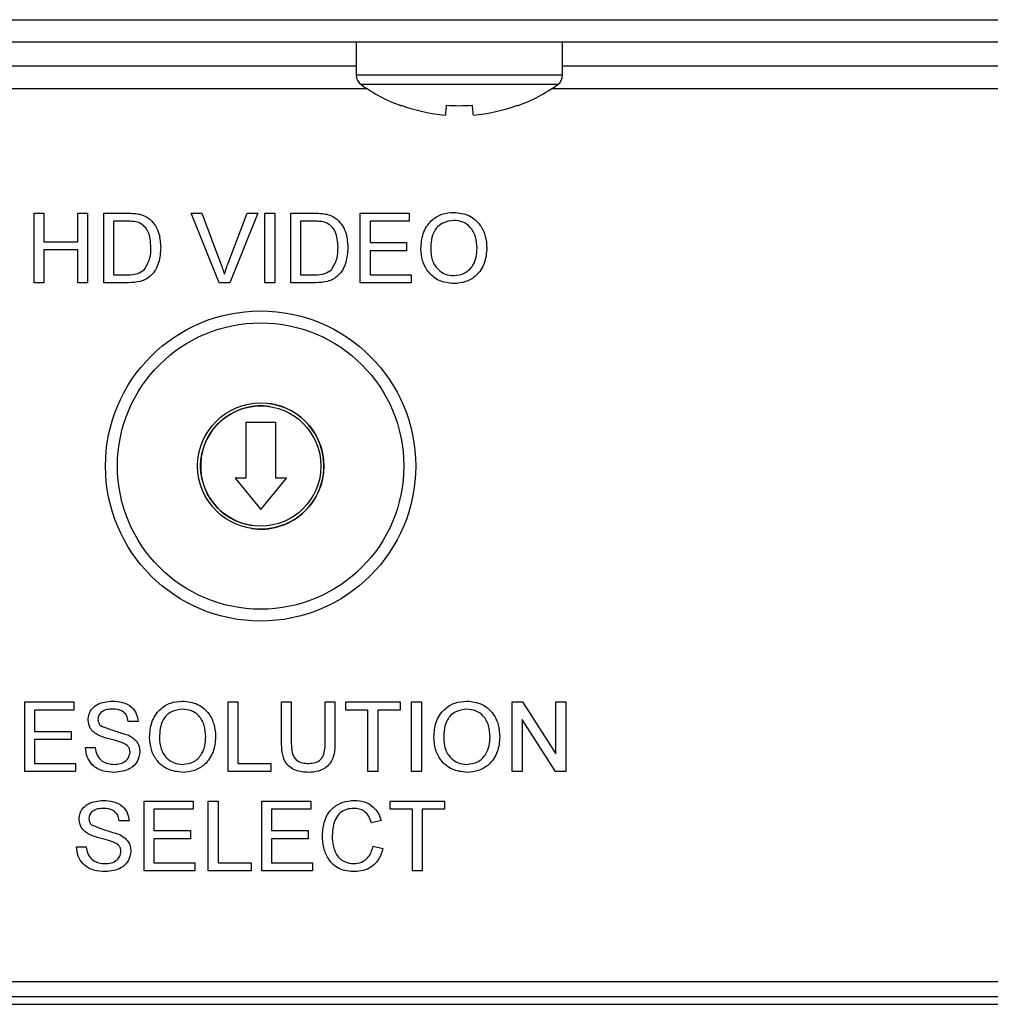
# Model space of a CAD drawing. Units: inches. Extents: x 0 to 22, y 0 to 17.
# Drawn here: x 19.5 to 20.1, y 6.9 to 7.6 of the extents above; entities that cross this region are included whole.
import ezdxf

# ---------------------------------------------------------------- set-up
doc = ezdxf.new("R2010")
doc.units = ezdxf.units.IN
doc.header["$MEASUREMENT"] = 0

msp = doc.modelspace()

# ---------------------------------------------------------------- linework, layer by layer
at = {"color": 7, "linetype": 'Continuous', "lineweight": 25}
for p, q in [((17.98306, 7.55789), (20.41737, 7.55789)), ((20.41066, 7.54322), (17.98976, 7.54322)), ((19.69521, 7.54322), (19.69521, 7.52152)), ((19.83021, 7.52152), (19.83021, 7.54322)), ((19.70249, 7.51259), (19.2628, 7.51259)), ((20.44381, 7.51259), (19.82294, 7.51259)), ((19.48437, 7.43116), (19.49078, 7.43116)), ((19.48437, 7.38566), (19.48437, 7.43116)), ((19.49078, 7.43116), (19.49078, 7.41249)), ((19.51295, 7.43116), (19.51937, 7.43116)), ((19.51295, 7.41249), (19.51295, 7.43116)), ((19.51937, 7.43116), (19.51937, 7.38566)), ((19.52987, 7.43116), (19.54543, 7.43116)), ((19.52987, 7.38566), (19.52987, 7.43116)), ((19.58708, 7.43116), (19.59404, 7.43116)), ((19.60543, 7.38566), (19.58708, 7.43116)), ((19.59404, 7.43116), (19.60641, 7.39855)), ((19.61138, 7.39855), (19.62379, 7.43116)), ((19.63074, 7.43116), (19.61238, 7.38566)), ((19.62379, 7.43116), (19.63074, 7.43116)), ((19.63545, 7.43116), (19.64187, 7.43116)), ((19.63545, 7.38566), (19.63545, 7.43116)), ((19.64187, 7.43116), (19.64187, 7.38566)), ((19.65237, 7.43116), (19.66793, 7.43116)), ((19.65237, 7.38566), (19.65237, 7.43116)), ((19.69787, 7.43116), (19.72996, 7.43116)), ((19.69787, 7.38566), (19.69787, 7.43116)), ((19.72996, 7.43116), (19.72996, 7.42591)), ((19.54551, 7.42591), (19.53628, 7.42591)), ((19.53628, 7.42591), (19.53628, 7.39091)), ((19.66801, 7.42591), (19.65879, 7.42591)), ((19.65879, 7.42591), (19.65879, 7.39091)), ((19.70429, 7.42591), (19.70429, 7.41191)), ((19.72996, 7.42591), (19.70429, 7.42591)), ((19.49078, 7.41249), (19.51295, 7.41249)), ((19.70429, 7.41191), (19.72821, 7.41191)), ((19.72821, 7.41191), (19.72821, 7.40666)), ((19.49078, 7.40724), (19.49078, 7.38566)), ((19.51295, 7.40724), (19.49078, 7.40724)), ((19.51295, 7.38566), (19.51295, 7.40724)), ((19.70429, 7.40666), (19.70429, 7.39091)), ((19.72821, 7.40666), (19.70429, 7.40666)), ((19.53628, 7.39091), (19.54566, 7.39091)), ((19.65879, 7.39091), (19.66817, 7.39091)), ((19.70429, 7.39091), (19.73112, 7.39091)), ((19.73112, 7.39091), (19.73112, 7.38566)), ((19.49078, 7.38566), (19.48437, 7.38566)), ((19.51937, 7.38566), (19.51295, 7.38566)), ((19.54616, 7.38566), (19.52987, 7.38566)), ((19.61238, 7.38566), (19.60543, 7.38566)), ((19.64187, 7.38566), (19.63545, 7.38566)), ((19.66867, 7.38566), (19.65237, 7.38566)), ((19.73112, 7.38566), (19.69787, 7.38566)), ((19.64256, 7.2942), (19.62287, 7.2942)), ((19.62287, 7.2942), (19.62287, 7.25778)), ((19.64256, 7.25778), (19.64256, 7.2942)), ((19.62287, 7.25778), (19.61598, 7.25778)), ((19.61598, 7.25778), (19.63271, 7.23711)), ((19.63271, 7.23711), (19.64945, 7.25778)), ((19.64945, 7.25778), (19.64256, 7.25778)), ((19.47828, 7.11116), (19.51036, 7.11116)), ((19.47828, 7.06566), (19.47828, 7.11116)), ((19.51036, 7.11116), (19.51036, 7.10591)), ((19.61128, 7.11116), (19.6177, 7.11116)), ((19.61128, 7.06566), (19.61128, 7.11116)), ((19.6177, 7.11116), (19.6177, 7.07091)), ((19.64628, 7.11116), (19.6527, 7.11116)), ((19.64628, 7.08498), (19.64628, 7.11116)), ((19.6527, 7.11116), (19.6527, 7.08528)), ((19.67487, 7.11116), (19.68128, 7.11116)), ((19.67487, 7.08528), (19.67487, 7.11116)), ((19.68128, 7.11116), (19.68128, 7.08498)), ((19.68829, 7.11116), (19.72387, 7.11116)), ((19.68829, 7.10591), (19.68829, 7.11116)), ((19.72387, 7.11116), (19.72387, 7.10591)), ((19.73145, 7.11116), (19.73787, 7.11116)), ((19.73145, 7.06566), (19.73145, 7.11116)), ((19.73787, 7.11116), (19.73787, 7.06566)), ((19.79737, 7.11116), (19.80415, 7.11116)), ((19.79737, 7.06566), (19.79737, 7.11116)), ((19.80415, 7.11116), (19.82596, 7.07721)), ((19.82596, 7.11116), (19.83237, 7.11116)), ((19.82596, 7.07721), (19.82596, 7.11116)), ((19.83237, 7.11116), (19.83237, 7.06566)), ((19.48469, 7.10591), (19.48469, 7.09191)), ((19.51036, 7.10591), (19.48469, 7.10591)), ((19.70287, 7.10591), (19.68829, 7.10591)), ((19.70287, 7.06566), (19.70287, 7.10591)), ((19.70929, 7.10591), (19.70929, 7.06566)), ((19.72387, 7.10591), (19.70929, 7.10591)), ((19.55236, 7.09832), (19.54595, 7.09832)), ((19.80379, 7.09961), (19.80379, 7.06566)), ((19.82559, 7.06566), (19.80379, 7.09961)), ((19.48469, 7.09191), (19.50861, 7.09191)), ((19.50861, 7.09191), (19.50861, 7.08666)), ((19.48469, 7.08666), (19.48469, 7.07091)), ((19.50861, 7.08666), (19.48469, 7.08666)), ((19.51795, 7.08141), (19.52436, 7.08141)), ((19.51153, 7.06566), (19.47828, 7.06566)), ((19.48469, 7.07091), (19.51153, 7.07091)), ((19.51153, 7.07091), (19.51153, 7.06566)), ((19.63928, 7.06566), (19.61128, 7.06566)), ((19.6177, 7.07091), (19.63928, 7.07091)), ((19.63928, 7.07091), (19.63928, 7.06566)), ((19.70929, 7.06566), (19.70287, 7.06566)), ((19.73787, 7.06566), (19.73145, 7.06566)), ((19.80379, 7.06566), (19.79737, 7.06566)), ((19.83237, 7.06566), (19.82559, 7.06566)), ((19.55637, 7.04616), (19.58845, 7.04616)), ((19.55637, 7.00066), (19.55637, 7.04616)), ((19.56278, 7.04091), (19.56278, 7.02691)), ((19.58845, 7.04091), (19.56278, 7.04091)), ((19.58845, 7.04616), (19.58845, 7.04091)), ((19.59837, 7.04616), (19.60479, 7.04616)), ((19.59837, 7.00066), (19.59837, 7.04616)), ((19.60479, 7.04616), (19.60479, 7.00591)), ((19.63337, 7.04616), (19.66545, 7.04616)), ((19.63337, 7.00066), (19.63337, 7.04616)), ((19.63979, 7.04091), (19.63979, 7.02691)), ((19.66545, 7.04091), (19.63979, 7.04091)), ((19.66545, 7.04616), (19.66545, 7.04091)), ((19.71737, 7.04616), (19.75296, 7.04616)), ((19.71737, 7.04091), (19.71737, 7.04616)), ((19.73196, 7.04091), (19.71737, 7.04091)), ((19.73196, 7.00066), (19.73196, 7.04091)), ((19.73837, 7.04091), (19.73837, 7.00066)), ((19.75296, 7.04091), (19.73837, 7.04091)), ((19.75296, 7.04616), (19.75296, 7.04091)), ((19.71154, 7.03352), (19.70512, 7.03214)), ((19.54645, 7.03332), (19.54003, 7.03332)), ((19.56278, 7.02691), (19.5867, 7.02691)), ((19.56278, 7.02166), (19.56278, 7.00591)), ((19.5867, 7.02166), (19.56278, 7.02166)), ((19.5867, 7.02691), (19.5867, 7.02166)), ((19.63979, 7.02691), (19.6637, 7.02691)), ((19.63979, 7.02166), (19.63979, 7.00591)), ((19.6637, 7.02166), (19.63979, 7.02166)), ((19.6637, 7.02691), (19.6637, 7.02166)), ((19.51203, 7.01641), (19.51845, 7.01641)), ((19.70629, 7.01672), (19.71271, 7.01522)), ((19.56278, 7.00591), (19.58962, 7.00591)), ((19.58962, 7.00591), (19.58962, 7.00066)), ((19.60479, 7.00591), (19.62637, 7.00591)), ((19.62637, 7.00591), (19.62637, 7.00066)), ((19.63979, 7.00591), (19.66662, 7.00591)), ((19.66662, 7.00591), (19.66662, 7.00066)), ((19.58962, 7.00066), (19.55637, 7.00066)), ((19.62637, 7.00066), (19.59837, 7.00066)), ((19.66662, 7.00066), (19.63337, 7.00066)), ((19.73837, 7.00066), (19.73196, 7.00066)), ((17.88521, 6.92822), (20.51521, 6.92822)), ((17.87521, 6.91822), (20.52521, 6.91822)), ((18.20021, 6.91322), (20.20021, 6.91322))]:
    msp.add_line(p, q, dxfattribs=at)
at = {"color": 8, "linetype": 'Continuous', "lineweight": 25}
for p, q in [((18.70521, 7.52759), (19.69521, 7.52759)), ((19.83021, 7.52759), (20.4444, 7.52759)), ((19.83021, 7.52152), (19.69521, 7.52152)), ((19.82709, 7.51543), (19.69834, 7.51543))]:
    msp.add_line(p, q, dxfattribs=at)
at = {"color": 7, "linetype": 'Continuous', "lineweight": 25, "flags": 128}
for points in [[(19.72436, 7.50159), (19.72437, 7.50161), (19.72441, 7.50166), (19.72448, 7.50175), (19.72458, 7.50187)], [(19.75415, 7.50187), (19.75404, 7.50065), (19.75393, 7.49954), (19.75383, 7.49856), (19.75375, 7.4977), (19.75368, 7.49696), (19.75362, 7.49634), (19.75357, 7.49585), (19.75354, 7.49548)], [(19.77189, 7.49548), (19.77185, 7.49585), (19.77181, 7.49634), (19.77175, 7.49696), (19.77168, 7.4977), (19.77159, 7.49856), (19.7715, 7.49954), (19.77139, 7.50065), (19.77127, 7.50187)], [(19.80085, 7.50187), (19.80095, 7.50175), (19.80102, 7.50166), (19.80106, 7.50161), (19.80107, 7.50159)]]:
    msp.add_lwpolyline(points, dxfattribs=at)
at = {"color": 7, "linetype": 'Continuous', "lineweight": 25}
for centre, radius in [((19.63262, 7.26566), 0.10156), ((19.63262, 7.26566), 0.09375), ((19.63271, 7.26566), 0.04134), ((19.63271, 7.26566), 0.03937)]:
    msp.add_circle(centre, radius, dxfattribs=at)
for centre, radius, start, end in [((19.70271, 7.52152), 0.0075, 180, 234.3318), ((19.82271, 7.52152), 0.0075, 305.6682, 0), ((19.76271, 7.60512), 0.1104, 234.3318, 249.66885), ((19.76271, 7.60512), 0.1104, 290.33115, 305.6682), ((19.7627, 7.60593), 0.11083, 249.87862, 265.25534), ((19.76271, 7.63647), 0.13488, 266.36081, 273.63919), ((19.76272, 7.60593), 0.11083, 274.74466, 290.12141), ((19.63271, 7.26566), 0.03937, 81.56845, 261.56845), ((19.63271, 7.26566), 0.04134, 0.00003, 81.56845), ((19.63271, 7.26566), 0.04134, 261.56845, 0.00003)]:
    msp.add_arc(centre, radius, start, end, dxfattribs=at)
for points, knots in [([(19.54543, 7.43116), (19.54694, 7.43115), (19.54964, 7.43114), (19.5523, 7.4307), (19.55347, 7.4305)], [0, 0, 0, 0, 0.5601757, 1, 1, 1, 1]), ([(19.55347, 7.4305), (19.55481, 7.43012), (19.55722, 7.42943), (19.55921, 7.42791), (19.56008, 7.42725)], [0, 0, 0, 0, 0.559849, 1, 1, 1, 1]), ([(19.56008, 7.42725), (19.56142, 7.42586), (19.5641, 7.42309), (19.56669, 7.4166), (19.56701, 7.41167), (19.5672, 7.40865)], [0, 0, 0, 0, 0.27977, 0.559929, 1, 1, 1, 1]), ([(19.66793, 7.43116), (19.66944, 7.43115), (19.67214, 7.43114), (19.6748, 7.4307), (19.67597, 7.4305)], [0, 0, 0, 0, 0.560171, 1, 1, 1, 1]), ([(19.67597, 7.4305), (19.67732, 7.43012), (19.67973, 7.42943), (19.68171, 7.42791), (19.68259, 7.42725)], [0, 0, 0, 0, 0.559847, 1, 1, 1, 1]), ([(19.68259, 7.42725), (19.68393, 7.42586), (19.6866, 7.42309), (19.6892, 7.4166), (19.68951, 7.41167), (19.68971, 7.40865)], [0, 0, 0, 0, 0.27977, 0.559929, 1, 1, 1, 1]), ([(19.73754, 7.40781), (19.73777, 7.41122), (19.73821, 7.41803), (19.74353, 7.4263), (19.75112, 7.43109), (19.75647, 7.43152), (19.75915, 7.43174)], [0, 0, 0, 0, 0.28057, 0.559575, 0.779561, 1, 1, 1, 1]), ([(19.75915, 7.43174), (19.7625, 7.43135), (19.76919, 7.43056), (19.77656, 7.42413), (19.78018, 7.41621), (19.78053, 7.41096), (19.78071, 7.40833)], [0, 0, 0, 0, 0.279564, 0.558584, 0.779087, 1, 1, 1, 1]), ([(19.55303, 7.42497), (19.55165, 7.42531), (19.54917, 7.42591), (19.54663, 7.42591), (19.54551, 7.42591)], [0, 0, 0, 0, 0.559255, 1, 1, 1, 1]), ([(19.56079, 7.40875), (19.56058, 7.41236), (19.5603, 7.4174), (19.55666, 7.42283), (19.55424, 7.42426), (19.55303, 7.42497)], [0, 0, 0, 0, 0.5591499, 0.7800403, 1, 1, 1, 1]), ([(19.67553, 7.42497), (19.67415, 7.42531), (19.67168, 7.42591), (19.66913, 7.42591), (19.66801, 7.42591)], [0, 0, 0, 0, 0.559255, 1, 1, 1, 1]), ([(19.68329, 7.40875), (19.68309, 7.41236), (19.6828, 7.4174), (19.67917, 7.42283), (19.67674, 7.42426), (19.67553, 7.42497)], [0, 0, 0, 0, 0.5591499, 0.7800403, 1, 1, 1, 1]), ([(19.75919, 7.42649), (19.75663, 7.42615), (19.75153, 7.42546), (19.74452, 7.41859), (19.74417, 7.41185), (19.74396, 7.40773)], [0, 0, 0, 0, 0.280127, 0.559653, 1, 1, 1, 1]), ([(19.77429, 7.40838), (19.77414, 7.41086), (19.77383, 7.41581), (19.77042, 7.42208), (19.76504, 7.42588), (19.76114, 7.42629), (19.75919, 7.42649)], [0, 0, 0, 0, 0.280796, 0.560068, 0.779984, 1, 1, 1, 1]), ([(19.5672, 7.40865), (19.56697, 7.40533), (19.56652, 7.39871), (19.56188, 7.39015), (19.55402, 7.38598), (19.54879, 7.38577), (19.54616, 7.38566)], [0, 0, 0, 0, 0.28084, 0.5599512, 0.7790685, 1, 1, 1, 1]), ([(19.55641, 7.39412), (19.55793, 7.39665), (19.56066, 7.40117), (19.56075, 7.40643), (19.56079, 7.40875)], [0, 0, 0, 0, 0.557452, 1, 1, 1, 1]), ([(19.68971, 7.40865), (19.68948, 7.40533), (19.68902, 7.39871), (19.68439, 7.39015), (19.67653, 7.38598), (19.6713, 7.38577), (19.66867, 7.38566)], [0, 0, 0, 0, 0.28084, 0.559952, 0.779068, 1, 1, 1, 1]), ([(19.67891, 7.39412), (19.68044, 7.39665), (19.68317, 7.40117), (19.68325, 7.40643), (19.68329, 7.40875)], [0, 0, 0, 0, 0.557452, 1, 1, 1, 1]), ([(19.75913, 7.38507), (19.75584, 7.38545), (19.74927, 7.3862), (19.74199, 7.39242), (19.73822, 7.40009), (19.73777, 7.40523), (19.73754, 7.40781)], [0, 0, 0, 0, 0.2796, 0.558765, 0.77931, 1, 1, 1, 1]), ([(19.74396, 7.40773), (19.74411, 7.4053), (19.74442, 7.40044), (19.74809, 7.3945), (19.75337, 7.39087), (19.75719, 7.39051), (19.7591, 7.39032)], [0, 0, 0, 0, 0.280657, 0.559885, 0.779849, 1, 1, 1, 1]), ([(19.7591, 7.39032), (19.76159, 7.39064), (19.76658, 7.39128), (19.77176, 7.39649), (19.77402, 7.40252), (19.7742, 7.40643), (19.77429, 7.40838)], [0, 0, 0, 0, 0.2791, 0.558193, 0.778806, 1, 1, 1, 1]), ([(19.78071, 7.40833), (19.78042, 7.405), (19.77985, 7.39834), (19.77455, 7.39026), (19.76697, 7.38583), (19.76174, 7.38533), (19.75913, 7.38507)], [0, 0, 0, 0, 0.280353, 0.559503, 0.779635, 1, 1, 1, 1]), ([(19.60641, 7.39855), (19.60692, 7.39719), (19.60783, 7.39476), (19.60858, 7.39229), (19.60891, 7.3912)], [0, 0, 0, 0, 0.559999, 1, 1, 1, 1]), ([(19.60891, 7.3912), (19.60933, 7.39258), (19.61008, 7.39506), (19.61098, 7.39748), (19.61138, 7.39855)], [0, 0, 0, 0, 0.559972, 1, 1, 1, 1]), ([(19.54566, 7.39091), (19.54787, 7.39091), (19.55181, 7.39091), (19.55501, 7.39315), (19.55641, 7.39412)], [0, 0, 0, 0, 0.561861, 1, 1, 1, 1]), ([(19.66817, 7.39091), (19.67038, 7.39091), (19.67431, 7.39091), (19.67751, 7.39315), (19.67891, 7.39412)], [0, 0, 0, 0, 0.561861, 1, 1, 1, 1]), ([(19.5197, 7.09928), (19.51985, 7.10068), (19.52015, 7.10349), (19.52242, 7.10717), (19.52735, 7.11096), (19.53214, 7.11142), (19.53549, 7.11174)], [0, 0, 0, 0, 0.187029, 0.374124, 0.561141, 1, 1, 1, 1]), ([(19.53549, 7.11174), (19.53775, 7.1116), (19.54225, 7.11132), (19.54807, 7.10846), (19.55163, 7.10362), (19.55212, 7.10009), (19.55236, 7.09832)], [0, 0, 0, 0, 0.280797, 0.560151, 0.779877, 1, 1, 1, 1]), ([(19.55995, 7.08781), (19.56017, 7.09122), (19.56062, 7.09803), (19.56593, 7.1063), (19.57352, 7.11109), (19.57888, 7.11152), (19.58156, 7.11174)], [0, 0, 0, 0, 0.2805703, 0.5595745, 0.7795607, 1, 1, 1, 1]), ([(19.58156, 7.11174), (19.58491, 7.11135), (19.5916, 7.11056), (19.59897, 7.10413), (19.60258, 7.09621), (19.60294, 7.09096), (19.60312, 7.08833)], [0, 0, 0, 0, 0.2795646, 0.5585843, 0.779087, 1, 1, 1, 1]), ([(19.74604, 7.08781), (19.74626, 7.09122), (19.74671, 7.09803), (19.75202, 7.1063), (19.75962, 7.11109), (19.76497, 7.11152), (19.76765, 7.11174)], [0, 0, 0, 0, 0.2805703, 0.5595745, 0.7795607, 1, 1, 1, 1]), ([(19.76765, 7.11174), (19.771, 7.11135), (19.77769, 7.11056), (19.78506, 7.10413), (19.78867, 7.09621), (19.78903, 7.09096), (19.78921, 7.08833)], [0, 0, 0, 0, 0.2795645, 0.5585841, 0.7790872, 1, 1, 1, 1]), ([(19.53575, 7.10649), (19.53451, 7.10645), (19.53204, 7.10636), (19.52875, 7.10508), (19.52651, 7.10262), (19.52625, 7.10067), (19.52611, 7.0997)], [0, 0, 0, 0, 0.281291, 0.560821, 0.780681, 1, 1, 1, 1]), ([(19.54595, 7.09832), (19.5457, 7.09968), (19.54521, 7.1024), (19.54154, 7.10612), (19.53795, 7.10635), (19.53575, 7.10649)], [0, 0, 0, 0, 0.2810973, 0.5602871, 1, 1, 1, 1]), ([(19.5816, 7.10649), (19.57904, 7.10615), (19.57393, 7.10546), (19.56693, 7.09859), (19.56658, 7.09185), (19.56636, 7.08773)], [0, 0, 0, 0, 0.280127, 0.559653, 1, 1, 1, 1]), ([(19.5967, 7.08838), (19.59654, 7.09086), (19.59623, 7.09581), (19.59283, 7.10208), (19.58744, 7.10588), (19.58354, 7.10629), (19.5816, 7.10649)], [0, 0, 0, 0, 0.280797, 0.560068, 0.779984, 1, 1, 1, 1]), ([(19.76769, 7.10649), (19.76513, 7.10615), (19.76003, 7.10546), (19.75302, 7.09859), (19.75267, 7.09185), (19.75245, 7.08773)], [0, 0, 0, 0, 0.280127, 0.559653, 1, 1, 1, 1]), ([(19.78279, 7.08838), (19.78263, 7.09086), (19.78232, 7.09581), (19.77892, 7.10208), (19.77353, 7.10588), (19.76963, 7.10629), (19.76769, 7.10649)], [0, 0, 0, 0, 0.280797, 0.560068, 0.779984, 1, 1, 1, 1]), ([(19.52641, 7.08945), (19.52539, 7.09003), (19.52335, 7.09119), (19.52042, 7.09438), (19.51997, 7.09743), (19.5197, 7.09928)], [0, 0, 0, 0, 0.281446, 0.562273, 1, 1, 1, 1]), ([(19.52611, 7.0997), (19.52619, 7.09885), (19.52633, 7.09734), (19.52731, 7.09619), (19.52774, 7.09568)], [0, 0, 0, 0, 0.559617, 1, 1, 1, 1]), ([(19.52774, 7.09568), (19.53104, 7.09443), (19.53693, 7.09219), (19.54297, 7.09038), (19.54564, 7.08957)], [0, 0, 0, 0, 0.5583823, 1, 1, 1, 1]), ([(19.54226, 7.08441), (19.54047, 7.08498), (19.53751, 7.08593), (19.53331, 7.08699), (19.52978, 7.088), (19.52754, 7.08897), (19.52641, 7.08945)], [0, 0, 0, 0, 0.339941, 0.560026, 0.780084, 1, 1, 1, 1]), ([(19.54564, 7.08957), (19.54684, 7.08896), (19.54925, 7.08774), (19.55186, 7.08495), (19.55331, 7.08175), (19.55346, 7.07963), (19.55353, 7.07857)], [0, 0, 0, 0, 0.28037, 0.559908, 0.779858, 1, 1, 1, 1]), ([(19.58153, 7.06507), (19.57824, 7.06545), (19.57167, 7.0662), (19.5644, 7.07242), (19.56062, 7.08009), (19.56017, 7.08523), (19.55995, 7.08781)], [0, 0, 0, 0, 0.2796, 0.558765, 0.77931, 1, 1, 1, 1]), ([(19.56636, 7.08773), (19.56652, 7.0853), (19.56683, 7.08044), (19.5705, 7.0745), (19.57578, 7.07087), (19.57959, 7.07051), (19.5815, 7.07032)], [0, 0, 0, 0, 0.280657, 0.559885, 0.779849, 1, 1, 1, 1]), ([(19.5815, 7.07032), (19.584, 7.07064), (19.58899, 7.07128), (19.59416, 7.07649), (19.59643, 7.08252), (19.59661, 7.08643), (19.5967, 7.08838)], [0, 0, 0, 0, 0.279101, 0.558192, 0.778806, 1, 1, 1, 1]), ([(19.60312, 7.08833), (19.60283, 7.085), (19.60225, 7.07834), (19.59695, 7.07026), (19.58937, 7.06583), (19.58415, 7.06533), (19.58153, 7.06507)], [0, 0, 0, 0, 0.280353, 0.559502, 0.779635, 1, 1, 1, 1]), ([(19.6527, 7.08528), (19.65272, 7.08336), (19.65275, 7.07953), (19.65444, 7.07413), (19.65883, 7.07123), (19.66187, 7.07102), (19.66339, 7.07091)], [0, 0, 0, 0, 0.281787, 0.560122, 0.779387, 1, 1, 1, 1]), ([(19.66339, 7.07091), (19.66473, 7.07097), (19.66739, 7.07108), (19.67131, 7.07249), (19.67485, 7.07745), (19.67486, 7.08205), (19.67487, 7.08528)], [0, 0, 0, 0, 0.187563, 0.374239, 0.55972, 1, 1, 1, 1]), ([(19.76762, 7.06507), (19.76433, 7.06545), (19.75776, 7.0662), (19.75049, 7.07242), (19.74671, 7.08009), (19.74626, 7.08523), (19.74604, 7.08781)], [0, 0, 0, 0, 0.2796, 0.558765, 0.77931, 1, 1, 1, 1]), ([(19.75245, 7.08773), (19.75261, 7.0853), (19.75292, 7.08044), (19.75659, 7.0745), (19.76187, 7.07087), (19.76568, 7.07051), (19.76759, 7.07032)], [0, 0, 0, 0, 0.280657, 0.559885, 0.779849, 1, 1, 1, 1]), ([(19.76759, 7.07032), (19.77009, 7.07064), (19.77508, 7.07128), (19.78025, 7.07649), (19.78252, 7.08252), (19.7827, 7.08643), (19.78279, 7.08838)], [0, 0, 0, 0, 0.279101, 0.558192, 0.778806, 1, 1, 1, 1]), ([(19.78921, 7.08833), (19.78892, 7.085), (19.78834, 7.07834), (19.78304, 7.07026), (19.77546, 7.06583), (19.77024, 7.06533), (19.76762, 7.06507)], [0, 0, 0, 0, 0.280353, 0.559502, 0.779635, 1, 1, 1, 1]), ([(19.537, 7.06507), (19.53435, 7.06521), (19.52906, 7.06548), (19.52241, 7.06929), (19.51866, 7.07519), (19.51818, 7.07933), (19.51795, 7.08141)], [0, 0, 0, 0, 0.2808133, 0.5595627, 0.7796201, 1, 1, 1, 1]), ([(19.52436, 7.08141), (19.52462, 7.07967), (19.52514, 7.07622), (19.52851, 7.07243), (19.53264, 7.07061), (19.53536, 7.07042), (19.53672, 7.07032)], [0, 0, 0, 0, 0.280632, 0.558675, 0.779198, 1, 1, 1, 1]), ([(19.55353, 7.07857), (19.55317, 7.07636), (19.55244, 7.07192), (19.54627, 7.06614), (19.54052, 7.06548), (19.537, 7.06507)], [0, 0, 0, 0, 0.279942, 0.560079, 1, 1, 1, 1]), ([(19.54711, 7.07826), (19.54704, 7.07905), (19.54689, 7.08062), (19.54523, 7.08301), (19.54339, 7.08388), (19.54226, 7.08441)], [0, 0, 0, 0, 0.280088, 0.559971, 1, 1, 1, 1]), ([(19.66389, 7.06507), (19.661, 7.06523), (19.65524, 7.06555), (19.64844, 7.07093), (19.6465, 7.07823), (19.64636, 7.08273), (19.64628, 7.08498)], [0, 0, 0, 0, 0.280729, 0.557904, 0.778403, 1, 1, 1, 1]), ([(19.68128, 7.08498), (19.68124, 7.08212), (19.68114, 7.07645), (19.67733, 7.069), (19.67061, 7.06543), (19.66614, 7.06519), (19.66389, 7.06507)], [0, 0, 0, 0, 0.281627, 0.559159, 0.778983, 1, 1, 1, 1]), ([(19.53672, 7.07032), (19.53809, 7.07041), (19.54081, 7.07058), (19.54433, 7.07225), (19.54665, 7.07506), (19.54696, 7.07719), (19.54711, 7.07826)], [0, 0, 0, 0, 0.2809159, 0.5608135, 0.7805016, 1, 1, 1, 1]), ([(19.51378, 7.03428), (19.51393, 7.03568), (19.51424, 7.03849), (19.51651, 7.04217), (19.52144, 7.04596), (19.52622, 7.04642), (19.52958, 7.04674)], [0, 0, 0, 0, 0.187028, 0.374124, 0.561141, 1, 1, 1, 1]), ([(19.52958, 7.04674), (19.53183, 7.0466), (19.53633, 7.04632), (19.54215, 7.04346), (19.54572, 7.03862), (19.54621, 7.03509), (19.54645, 7.03332)], [0, 0, 0, 0, 0.280798, 0.560151, 0.779877, 1, 1, 1, 1]), ([(19.67304, 7.02374), (19.67328, 7.02703), (19.67377, 7.03358), (19.67884, 7.04162), (19.68629, 7.04603), (19.69143, 7.0465), (19.694, 7.04674)], [0, 0, 0, 0, 0.2804924, 0.5595698, 0.7796157, 1, 1, 1, 1]), ([(19.694, 7.04674), (19.69623, 7.04658), (19.70069, 7.04625), (19.70615, 7.04295), (19.7098, 7.03847), (19.71096, 7.03517), (19.71154, 7.03352)], [0, 0, 0, 0, 0.28008, 0.559449, 0.779549, 1, 1, 1, 1]), ([(19.52983, 7.04149), (19.52859, 7.04145), (19.52613, 7.04136), (19.52284, 7.04008), (19.5206, 7.03762), (19.52033, 7.03567), (19.5202, 7.0347)], [0, 0, 0, 0, 0.281291, 0.560821, 0.78068, 1, 1, 1, 1]), ([(19.54003, 7.03332), (19.53979, 7.03468), (19.5393, 7.0374), (19.53563, 7.04112), (19.53203, 7.04135), (19.52983, 7.04149)], [0, 0, 0, 0, 0.281097, 0.560287, 1, 1, 1, 1]), ([(19.69369, 7.04149), (19.69208, 7.04138), (19.68887, 7.04116), (19.68458, 7.03872), (19.68016, 7.03312), (19.67975, 7.02763), (19.67946, 7.02377)], [0, 0, 0, 0, 0.187223, 0.373906, 0.560737, 1, 1, 1, 1]), ([(19.70512, 7.03214), (19.70462, 7.03356), (19.70362, 7.03638), (19.7008, 7.03962), (19.69723, 7.04128), (19.69487, 7.04142), (19.69369, 7.04149)], [0, 0, 0, 0, 0.280554, 0.559739, 0.779654, 1, 1, 1, 1]), ([(19.5205, 7.02445), (19.51948, 7.02503), (19.51744, 7.02619), (19.51451, 7.02938), (19.51406, 7.03243), (19.51378, 7.03428)], [0, 0, 0, 0, 0.281446, 0.562274, 1, 1, 1, 1]), ([(19.5202, 7.0347), (19.52028, 7.03385), (19.52042, 7.03234), (19.5214, 7.03119), (19.52183, 7.03068)], [0, 0, 0, 0, 0.559617, 1, 1, 1, 1]), ([(19.52183, 7.03068), (19.52512, 7.02943), (19.53102, 7.02719), (19.53706, 7.02538), (19.53972, 7.02457)], [0, 0, 0, 0, 0.558382, 1, 1, 1, 1]), ([(19.53635, 7.01941), (19.53455, 7.01998), (19.53159, 7.02093), (19.5274, 7.02199), (19.52387, 7.023), (19.52162, 7.02397), (19.5205, 7.02445)], [0, 0, 0, 0, 0.339939, 0.560024, 0.780082, 1, 1, 1, 1]), ([(19.53972, 7.02457), (19.54093, 7.02396), (19.54333, 7.02274), (19.54594, 7.01995), (19.5474, 7.01675), (19.54754, 7.01463), (19.54762, 7.01357)], [0, 0, 0, 0, 0.280371, 0.559909, 0.779859, 1, 1, 1, 1]), ([(19.69413, 7.00007), (19.69072, 7.00032), (19.68392, 7.00082), (19.67674, 7.00774), (19.6736, 7.01584), (19.67322, 7.02111), (19.67304, 7.02374)], [0, 0, 0, 0, 0.2799552, 0.5580872, 0.7789114, 1, 1, 1, 1]), ([(19.67946, 7.02377), (19.67958, 7.02133), (19.67984, 7.01646), (19.68249, 7.00992), (19.68777, 7.00599), (19.69161, 7.00555), (19.69353, 7.00532)], [0, 0, 0, 0, 0.281245, 0.560716, 0.780139, 1, 1, 1, 1]), ([(19.53109, 7.00007), (19.52844, 7.00021), (19.52315, 7.00048), (19.5165, 7.00429), (19.51274, 7.01019), (19.51227, 7.01433), (19.51203, 7.01641)], [0, 0, 0, 0, 0.280813, 0.559563, 0.779619, 1, 1, 1, 1]), ([(19.51845, 7.01641), (19.51871, 7.01467), (19.51922, 7.01122), (19.5226, 7.00743), (19.52672, 7.00561), (19.52945, 7.00542), (19.53081, 7.00532)], [0, 0, 0, 0, 0.2806322, 0.5586739, 0.7791978, 1, 1, 1, 1]), ([(19.5412, 7.01326), (19.54113, 7.01405), (19.54098, 7.01562), (19.53931, 7.01801), (19.53747, 7.01888), (19.53635, 7.01941)], [0, 0, 0, 0, 0.28009, 0.559972, 1, 1, 1, 1]), ([(19.69353, 7.00532), (19.69528, 7.00549), (19.69877, 7.00583), (19.70409, 7.00969), (19.70546, 7.01405), (19.70629, 7.01672)], [0, 0, 0, 0, 0.2807109, 0.5609036, 1, 1, 1, 1]), ([(19.71271, 7.01522), (19.71195, 7.01289), (19.71045, 7.00824), (19.70564, 7.00316), (19.69988, 7.00045), (19.69605, 7.0002), (19.69413, 7.00007)], [0, 0, 0, 0, 0.280256, 0.559547, 0.77959, 1, 1, 1, 1]), ([(19.53081, 7.00532), (19.53217, 7.00541), (19.5349, 7.00558), (19.53842, 7.00725), (19.54074, 7.01006), (19.54105, 7.01219), (19.5412, 7.01326)], [0, 0, 0, 0, 0.280918, 0.560813, 0.780502, 1, 1, 1, 1]), ([(19.54762, 7.01357), (19.54725, 7.01136), (19.54652, 7.00692), (19.54035, 7.00114), (19.5346, 7.00048), (19.53109, 7.00007)], [0, 0, 0, 0, 0.279941, 0.56008, 1, 1, 1, 1])]:
    msp.add_open_spline(points, degree=3, knots=knots, dxfattribs=at)

doc.saveas('drawing.dxf')
